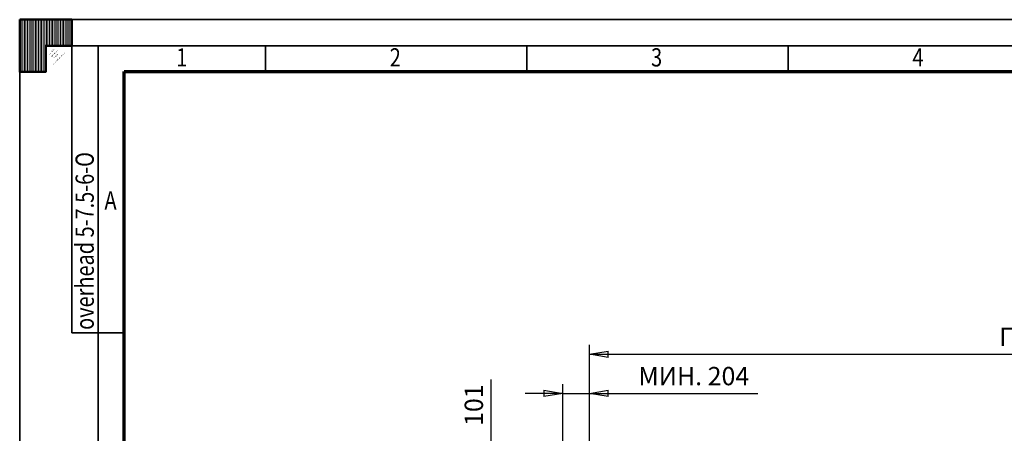
# Model space of a CAD drawing. Units: millimetres. Extents: x 0 to 25393, y 0 to 16800.
# Drawn here: x 0 to 7535, y 13630 to 16800 of the extents above; entities that cross this region are included whole.
import ezdxf
from ezdxf.enums import TextEntityAlignment as Align

# ---------------------------------------------------------------- set-up
doc = ezdxf.new("R2010")
doc.units = ezdxf.units.MM
doc.header["$MEASUREMENT"] = 0
for name, color, linetype, lineweight in [('(4) Texts', 7, 'Continuous', 35), ('(6) Dimensions', 7, 'Continuous', 35), ('(9) Sheet', 7, 'Continuous', 35)]:
    doc.layers.add(name, color=color, linetype=linetype, lineweight=lineweight)
doc.styles.add('Arial', font='ARIAL.TTF')
doc.dimstyles.new('Vertex Style', dxfattribs={"dimscale": 40, "dimtxt": 0.18, "dimasz": 3.6, "dimexe": 1.8, "dimexo": 0.0625, "dimgap": 1.7, "dimtad": 1, "dimdec": 1, "dimdsep": 46, "dimtxsty": 'Arial', "dimblk1": 'CLOSED', "dimblk2": 'CLOSED', "dimsah": 1, "dimcen": 0.09, "dimdle": 1.8, "dimclrd": 9, "dimclre": 9, "dimadec": 1, "dimazin": 2, "dimtfac": 0.65, "dimtdec": 4, "dimtmove": 0, "dimatfit": 3, "dimfxl": 0, "dimtolj": 1, "dimtzin": 0, "dimlwd": 25, "dimlwe": 25, "dimarcsym": 0})

# ---------------------------------------------------------------- blocks, each defined once
blk = doc.blocks.new('_Closed')
at = {"color": 0, "linetype": 'ByBlock', "lineweight": -2}
for p, q in [((-1, 0.166667), (0, 0)), ((-1, 0.166667), (-1, -0.166667)), ((0, 0), (-1, -0.166667)), ((0, 0), (-1, 0))]:
    blk.add_line(p, q, dxfattribs=at)
blk = doc.blocks.new('*D65')
at = {"layer": '(6) Dimensions', "color": 9, "lineweight": 25}
for p, q in [((3608, 13235.9), (3608, 14041.5)), ((3608, 13379.9), (3608, 13523.9)), ((4240, 13235.9), (3536, 13235.9)), ((3608, 13235.9), (3608, 13134.4)), ((10790, 13134.4), (3536, 13134.4)), ((3608, 12990.4), (3608, 12846.4))]:
    blk.add_line(p, q, dxfattribs=at)
at = {"layer": 'Defpoints', "color": 0}
for p in [(4360, 13235.9), (3607.1, 13134.4), (10910, 13134.4)]:
    blk.add_point(p, dxfattribs=at)
at = {"layer": '(6) Dimensions', "color": 9, "lineweight": 25, "xscale": 144, "yscale": 144, "zscale": 144}
for p, rotation in [((3608, 13235.9), 270), ((3608, 13134.4), 90)]:
    blk.add_blockref('_Closed', p, dxfattribs=dict(at, rotation=rotation))
at = {"layer": '(6) Dimensions', "color": 0, "lineweight": 35, "insert": (3475.3, 13845.9), "char_height": 140, "attachment_point": 5, "rotation": 90, "style": 'Arial'}
blk.add_mtext('\\A1;101', dxfattribs=at)
blk = doc.blocks.new('*D72')
at = {"layer": '(6) Dimensions', "color": 9, "lineweight": 25}
for p, q in [((4360, 13355.9), (4360, 14307.9)), ((11860, 13355.9), (11860, 14307.9)), ((4504, 14235.9), (11716, 14235.9))]:
    blk.add_line(p, q, dxfattribs=at)
at = {"layer": 'Defpoints', "color": 0}
for p in [(11860, 14235.9), (4360, 13235.9), (11860, 13235.9)]:
    blk.add_point(p, dxfattribs=at)
at = {"layer": '(6) Dimensions', "color": 9, "lineweight": 25, "xscale": 144, "yscale": 144, "zscale": 144, "rotation": 180}
blk.add_blockref('_Closed', (4360, 14235.9), dxfattribs=at)
at = {"layer": '(6) Dimensions', "color": 9, "lineweight": 25, "xscale": 144, "yscale": 144, "zscale": 144}
blk.add_blockref('_Closed', (11860, 14235.9), dxfattribs=at)
at = {"layer": '(6) Dimensions', "color": 0, "lineweight": 35, "insert": (8110, 14369.5), "char_height": 140, "attachment_point": 5, "style": 'Arial'}
blk.add_mtext('\\A1;ПРОЛЕТ 7500', dxfattribs=at)
blk = doc.blocks.new('*D73')
at = {"layer": '(6) Dimensions', "color": 9, "lineweight": 25}
for p, q in [((4156, 13355.9), (4156, 14007.9)), ((4360, 12831.9), (4360, 14007.9)), ((4012, 13935.9), (3868, 13935.9)), ((4156, 13935.9), (4360, 13935.9)), ((4360, 13935.9), (5647.7, 13935.9)), ((4504, 13935.9), (4648, 13935.9))]:
    blk.add_line(p, q, dxfattribs=at)
at = {"layer": 'Defpoints', "color": 0}
for p in [(4360, 13935.9), (4156, 13235.9), (4360, 12711.9)]:
    blk.add_point(p, dxfattribs=at)
at = {"layer": '(6) Dimensions', "color": 9, "lineweight": 25, "xscale": 144, "yscale": 144, "zscale": 144}
blk.add_blockref('_Closed', (4156, 13935.9), dxfattribs=at)
at = {"layer": '(6) Dimensions', "color": 9, "lineweight": 25, "xscale": 144, "yscale": 144, "zscale": 144, "rotation": 180}
blk.add_blockref('_Closed', (4360, 13935.9), dxfattribs=at)
at = {"layer": '(6) Dimensions', "color": 0, "lineweight": 35, "insert": (5159, 14068.6), "char_height": 140, "attachment_point": 5, "style": 'Arial'}
blk.add_mtext('\\A1;МИН. 204', dxfattribs=at)
blk = doc.blocks.new('HATCH_20_74ae6ed1-e5e8-473a-ae36-0ba0572614a8')
at = {"layer": '(9) Sheet', "color": 0, "lineweight": 9}
for p, q in [((12, 16800), (12, 16400)), ((24, 16800), (24, 16400)), ((36, 16800), (36, 16400)), ((48, 16800), (48, 16400)), ((60, 16800), (60, 16400)), ((72, 16800), (72, 16400)), ((84, 16800), (84, 16400)), ((96, 16800), (96, 16400)), ((108, 16800), (108, 16400)), ((120, 16800), (120, 16400)), ((132, 16800), (132, 16400)), ((144, 16800), (144, 16400)), ((156, 16800), (156, 16400)), ((168, 16800), (168, 16400)), ((180, 16800), (180, 16400)), ((192, 16800), (192, 16400)), ((204, 16800), (204, 16600)), ((216, 16800), (216, 16600)), ((228, 16800), (228, 16600)), ((240, 16800), (240, 16600)), ((252, 16800), (252, 16600)), ((264, 16800), (264, 16600)), ((276, 16800), (276, 16600)), ((288, 16800), (288, 16600)), ((300, 16800), (300, 16600)), ((312, 16800), (312, 16600)), ((324, 16800), (324, 16600)), ((336, 16800), (336, 16600)), ((348, 16800), (348, 16600)), ((360, 16800), (360, 16600)), ((372, 16800), (372, 16600)), ((384, 16800), (384, 16600)), ((396, 16800), (396, 16600))]:
    blk.add_line(p, q, dxfattribs=at)
blk = doc.blocks.new('GROUP_0_89b8497a-27d5-45c3-b467-aed35f76ec3c')
at = {"layer": '(9) Sheet', "color": 7, "lineweight": 35, "ltscale": 120}
for p, q in [((0, 16800), (0, 0)), ((200, 16800), (23760, 16800)), ((600, 16600), (400, 16600)), ((400, 14400), (400, 16600)), ((600, 16600), (600, 14862)), ((23560, 16600), (600, 16600)), ((600, 16600), (600, 200)), ((600, 16600), (600, 14862)), ((1880, 16404), (1880, 16602)), ((3880, 16404), (3880, 16602)), ((5880, 16404), (5880, 16602)), ((600, 14400), (400, 14400)), ((800, 14400), (600, 14400))]:
    blk.add_line(p, q, dxfattribs=at)
at = {"layer": '(9) Sheet', "color": 7, "linetype": 'Continuous', "lineweight": 50, "ltscale": 120}
for p, q in [((0, 16600), (0, 16800)), ((400, 16800), (0, 16800)), ((0, 16800), (200, 16800)), ((0, 16800), (0, 16400)), ((400, 16600), (400, 16800)), ((200, 16400), (200, 16600)), ((200, 16600), (400, 16600)), ((0, 16400), (200, 16400))]:
    blk.add_line(p, q, dxfattribs=at)
at = {"layer": '(9) Sheet', "color": 7, "lineweight": 70, "ltscale": 120}
for p, q in [((800, 400), (800, 16402)), ((800, 16402), (23360, 16402))]:
    blk.add_line(p, q, dxfattribs=at)
at = {"layer": '(9) Sheet', "color": 7, "linetype": 'Continuous', "lineweight": 50, "ltscale": 120}
blk.add_lwpolyline([(0, 16800), (400, 16800), (400, 16600), (200, 16600), (200, 16400), (0, 16400)], close=True, dxfattribs=at)
at = {"layer": '(9) Sheet', "color": 7, "linetype": 'ByBlock'}
blk.add_blockref('HATCH_20_74ae6ed1-e5e8-473a-ae36-0ba0572614a8', (0, 0), dxfattribs=at)
at = {"layer": '(4) Texts', "color": 9, "lineweight": 35, "style": 'Arial'}
for s, width, p in [('overhead 5-7.5-6-O', 0.6, (231, 16531.4)), ('R.Holmberg   And   M.Miettinen', 0.5, (242.7, 16508)), ('DAS Project No: 67454530393, 28.10.2018, Manakov', 0.5, (258.2, 16451.4)), ('FIKC-DASWEB01', 0.6, (266.3, 16500.3))]:
    blk.add_text(s, height=8, rotation=45, dxfattribs=dict(at, width=width)).set_placement(p, align=Align.BOTTOM_LEFT)
at = {"layer": '(9) Sheet', "color": 7, "lineweight": 35, "style": 'Arial', "width": 0.8}
for s, p in [('1', (1198.3, 16397.4)), ('2', (2831.9, 16397.4)), ('3', (4831.9, 16397.4)), ('4', (6831.9, 16397.4)), ('A', (648.8, 15301.2))]:
    blk.add_text(s, height=140, dxfattribs=at).set_placement(p, align=Align.BOTTOM_LEFT)
blk.add_text('overhead 5-7.5-6-O', height=140, rotation=90, dxfattribs=at).set_placement((611.1, 14422.8), align=Align.BOTTOM_LEFT)

msp = doc.modelspace()

# ---------------------------------------------------------------- block references
at = {"color": 7, "linetype": 'ByBlock'}
msp.add_blockref('GROUP_0_89b8497a-27d5-45c3-b467-aed35f76ec3c', (0, 0), dxfattribs=at)

# ---------------------------------------------------------------- dimensions: what is measured, and where the dimension line sits
at = {"layer": '(6) Dimensions', "color": 7, "lineweight": 35}
for base, p1, p2, override, picture, middle in [((11860, 14235.9), (4360, 13235.9), (11860, 13235.9), {"dimtxt": 3.5, "dimexo": 3, "dimgap": 1.53125, "dimdec": 0, "dimpost": 'ПРОЛЕТ <>', "dimtxsty": 'Arial', "dimcen": 0}, '*D72', (8110, 14235.9)), ((4360, 13935.9), (4156, 13235.9), (4360, 12711.9), {"dimtxt": 3.5, "dimexo": 3, "dimgap": 1.53125, "dimdec": 0, "dimpost": 'МИН. <>', "dimtxsty": 'Arial', "dimcen": 0}, '*D73', (5159, 13935.9))]:
    dim = msp.add_linear_dim(base=base, p1=p1, p2=p2, dimstyle='Vertex Style', override=override, dxfattribs=at)
    dim.commit()
    dim.dimension.update_dxf_attribs({"geometry": picture, "text_midpoint": middle, "dimtype": 160})
dim = msp.add_linear_dim(base=(3608, 13134.4), p1=(4360, 13235.9), p2=(10910, 13134.4), angle=90, dimstyle='Vertex Style', override={"dimtxt": 3.5, "dimexo": 3, "dimgap": 1.53125, "dimdec": 0, "dimlfac": 0.995074, "dimtxsty": 'Arial', "dimcen": 0}, dxfattribs=at)
dim.commit()
dim.dimension.update_dxf_attribs({"geometry": '*D65', "text_midpoint": (3608, 13845.9), "dimtype": 160})

doc.saveas('drawing.dxf')
